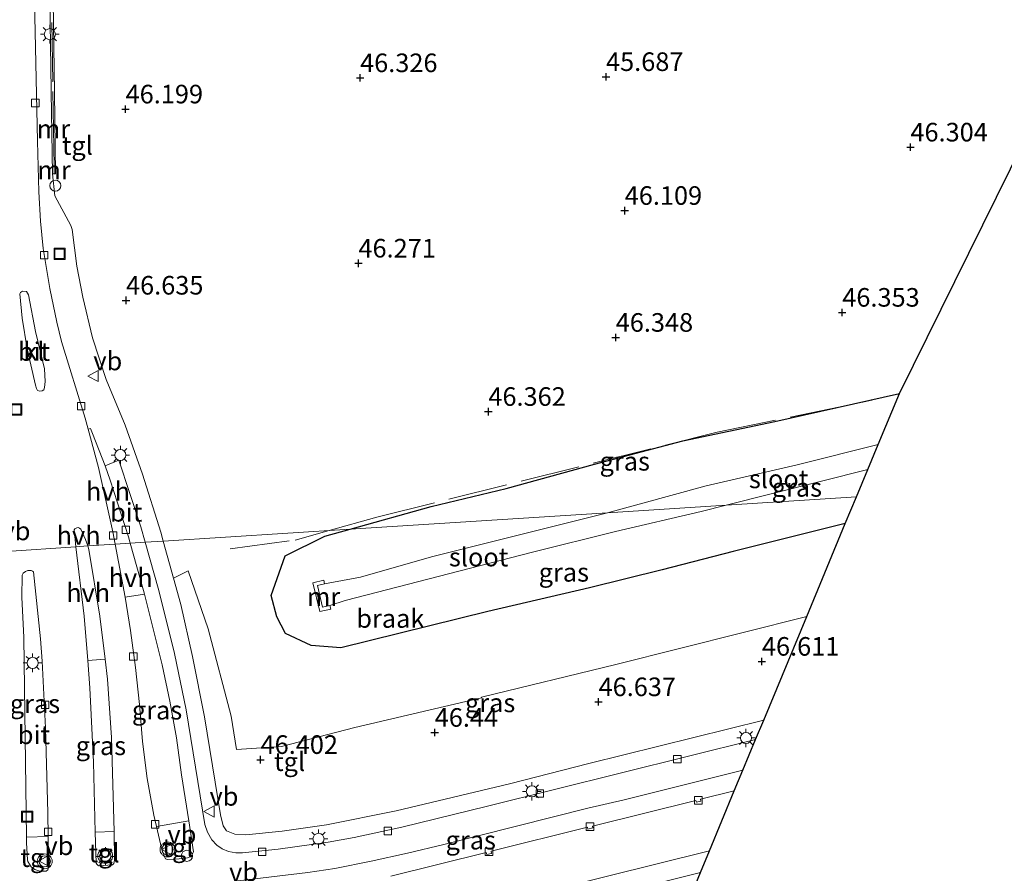
# Model space of a CAD drawing. Units: metres. Extents: x 175291 to 180010, y 318746 to 325002.
# Drawn here: x 177043 to 177175, y 319089 to 319204 of the extents above; entities that cross this region are included whole.
import ezdxf
from ezdxf.enums import TextEntityAlignment as Align

# ---------------------------------------------------------------- set-up
doc = ezdxf.new("R2010")
doc.units = ezdxf.units.M
doc.linetypes.add('IE-TERREINAFSCHEIDING', pattern=[10, 8, -2])
doc.layers.get('0').update_dxf_attribs({"lineweight": 25})
for name, color, linetype, lineweight in [('B-ME-AL-OVERIG-S-B1', 7, 'Continuous', 18), ('B-ME-IE-GRASLAND-GV-B6', 93, 'Continuous', 18), ('B-ME-IE-GRONDWERKLIJN-GROND_NIETINGERICHT-GV-B6', 253, 'Continuous', 18), ('B-ME-IE-HULPGEOMETRIE-L-B1', 53, 'Continuous', 18), ('B-ME-IE-INRICHTINGSELEMENT-S-B1', 253, 'Continuous', 18), ('B-ME-IE-MEUBILAIR_WEGMEUBILAIR-LICHTMAST-S-B1', 8, 'Continuous', 18), ('B-ME-IE-TERREINAFSCHEIDING-RASTERHEKWERK-L-B1', 8, 'IE-TERREINAFSCHEIDING', 18), ('B-ME-MW-MUUR-GV-B6', 8, 'IE-TERREINAFSCHEIDING-KUNSTMATIG', 18), ('B-ME-MW-MUUR-L-B1', 8, 'IE-TERREINAFSCHEIDING-KUNSTMATIG', 18), ('B-ME-OG-WATER-GV-B6', 153, 'Continuous', 18), ('B-ME-VH-VERH_SOORT-BITUMEN-GV-B6', 8, 'IE-TERREINAFSCHEIDING-NATUURLIJK-HOUTWAL', 18), ('B-ME-VH-VERH_SOORT-HALF_VERHARDING-GV-B6', 8, 'IE-TERREINAFSCHEIDING-NATUURLIJK-HOUTWAL', 18), ('B-ME-VH-VERH_SOORT-KLINKERS-GV-B6', 8, 'IE-TERREINAFSCHEIDING-NATUURLIJK-HOUTWAL', 18), ('B-ME-VH-VERH_SOORT-TEGELS-GV-B6', 8, 'Continuous', 18), ('B-ME-VV-KOLK-S-B1', 8, 'Continuous', 18), ('B-ME-VW-MEUBILAIR_WEGMEUBILAIR-VERKEERSBORD-S-B1', 8, 'Continuous', 18), ('B-ME-VW-MEUBILAIR_WEGMEUBILAIR-VERKEERSLICHT-S-B1', 13, 'Continuous', 18)]:
    doc.layers.add(name, color=color, linetype=linetype, lineweight=lineweight)
for name, color, linetype in [('B-ME-GW-HOOGTEPUNT-S-B1', 10, 'Continuous'), ('B-ME-GW-INSTEEKWATERGANG-L-B1', 10, 'Continuous'), ('B-ME-KG-KADASTRAAL-OPNAMEDTMGRENS-L-B1', 10, 'Continuous')]:
    doc.layers.add(name, color=color, linetype=linetype)
doc.styles.add('NLCS-ISO', font='NLCS-ISO.TTF')
doc.linetypes.add('IE-TERREINAFSCHEIDING-KUNSTMATIG', pattern='A,4,[82,NLCS.SHX,S=0.75,R=90,X=0,Y=0],4,-2', length=10)
doc.linetypes.add('IE-TERREINAFSCHEIDING-NATUURLIJK-HOUTWAL', pattern='A,7,-1.5,[67,NLCS.SHX,S=0.75,R=45,X=0,Y=0],-1.5,7,-1.5,[70,NLCS.SHX,S=0.75,R=0,X=0,Y=0],-1.5', length=20)

# ---------------------------------------------------------------- blocks, each defined once
blk = doc.blocks.new('hoogtepunt')
for p, q in [((-0.5, 0), (0.5, 0)), ((0, 0.5), (0, -0.5))]:
    blk.add_line(p, q)
blk = doc.blocks.new('dtb')
blk.add_circle((0, 0), 0.75)
blk = doc.blocks.new('verkeerslicht')
for radius in [1, 0.75]:
    blk.add_circle((0, 0), radius)
blk = doc.blocks.new('lantaarnpaal')
for p, q in [((-0.75, 0), (-1.25, 0)), ((-0.88, 0.88), (-0.53, 0.53)), ((0, 0.75), (0, 1.25)), ((0.53, 0.53), (0.88, 0.88)), ((0.75, 0), (1.25, 0)), ((-0.53, -0.53), (-0.88, -0.88)), ((0, -0.75), (0, -1.25)), ((0.53, -0.53), (0.88, -0.88))]:
    blk.add_line(p, q)
blk.add_circle((0, 0), 0.75)
blk = doc.blocks.new('kolk')
blk.add_lwpolyline([(-0.5, -0.5), (0.5, -0.5), (0.5, 0.5), (-0.5, 0.5)], close=True)
blk = doc.blocks.new('put')
for p, q in [((0.75, 0.75), (-0.75, 0.75)), ((-0.75, 0.75), (-0.75, -0.75)), ((0.75, -0.75), (0.75, 0.75)), ((-0.75, -0.75), (0.75, -0.75))]:
    blk.add_line(p, q)
blk.add_lwpolyline([(-0.625, 0.625), (0.625, 0.625), (0.625, -0.625), (-0.625, -0.625)], close=True)
blk = doc.blocks.new('verkeersbord')
for p, q in [((0, 0.75), (-0.75, -0.625)), ((0.75, -0.625), (0, 0.75)), ((-0.75, -0.625), (0.75, -0.625))]:
    blk.add_line(p, q)

msp = doc.modelspace()

# ---------------------------------------------------------------- linework, layer by layer
at = {"layer": 'B-ME-GW-INSTEEKWATERGANG-L-B1'}
msp.add_polyline3d([(177153.923, 319136.1794, 46.1766), (177138.8477, 319132.4487, 46.1687), (177129.2724, 319129.9504, 46.1987), (177119.5153, 319127.5204, 46.1679), (177105.85, 319124.3667, 46.1813), (177086.0668, 319119.4717, 46.1226), (177082.0777, 319119.7931, 46.171), (177078.6295, 319121.4121, 46.257), (177077.465, 319123.6308, 46.193), (177076.7257, 319126.5127, 46.0773), (177078.6014, 319131.8273, 45.9775), (177083.9153, 319134.4731, 46.0546), (177087.3287, 319135.4284, 46.1394), (177098.239, 319138.4816, 46.4106), (177108.3194, 319140.9053, 46.412), (177120.1749, 319144.1642, 46.3774), (177132.0816, 319147.3028, 46.2707), (177144.4423, 319149.9103, 46.2484), (177161.1977, 319153.6979, 46.2629)], dxfattribs=at)
at = {"layer": 'B-ME-IE-GRASLAND-GV-B6'}
for points in [[(177087.3287, 319135.4284, 46.1394), (177098.239, 319138.4816, 46.4106), (177108.3194, 319140.9053, 46.412), (177120.1749, 319144.1642, 46.3774), (177132.0816, 319147.3028, 46.2707), (177144.4423, 319149.9103, 46.2484), (177161.1977, 319153.6979, 46.2629), (177158.3443, 319146.8265, 44.1922), (177147.4551, 319144.0947, 44.1348), (177135.1932, 319141.2562, 44.1118), (177121.9436, 319137.6412, 44.0949), (177087.3287, 319135.4284, 46.1394)], [(177156.9397, 319143.4439, 44.0878), (177155.4187, 319139.7812, 46.508), (177137.8788, 319138.6599, 44.0354), (177156.9397, 319143.4439, 44.0878)], [(177153.923, 319136.1794, 46.1766), (177138.8477, 319132.4487, 46.1687), (177129.2724, 319129.9504, 46.1987), (177119.5153, 319127.5204, 46.1679), (177105.85, 319124.3667, 46.1813), (177086.0668, 319119.4717, 46.1226), (177082.0777, 319119.7931, 46.171), (177078.6295, 319121.4121, 46.257), (177077.465, 319123.6308, 46.193), (177076.7257, 319126.5127, 46.0773), (177078.6014, 319131.8273, 45.9775), (177083.9153, 319134.4731, 46.0546), (177087.3287, 319135.4284, 46.1394), (177121.9436, 319137.6412, 44.0949), (177098.2823, 319131.7111, 44.0341), (177088.7438, 319128.9765, 44.003), (177083.9022, 319128.0893, 44), (177083.7844, 319128.5752, 44), (177082.3266, 319128.2217, 44.2447), (177083.2693, 319124.3344, 44.2447), (177084.7271, 319124.6879, 44), (177084.6092, 319125.1738, 44), (177086.6702, 319125.8485, 44.0593), (177111.8623, 319132.3397, 44.0291), (177122.9981, 319135.0993, 44.0823), (177134.5589, 319137.8267, 44.0263), (177137.8788, 319138.6599, 44.0354), (177155.4187, 319139.7812, 46.508), (177153.923, 319136.1794, 46.1766)], [(177043.8154, 319094.014, 46.4693), (177043.4377, 319120.8557, 46.5212), (177043.1795, 319126.2936, 46.5319), (177043.221, 319129.2272, 46.5253), (177043.3672, 319129.5122, 46.5287), (177043.6595, 319129.7454, 46.5321), (177043.9872, 319129.8514, 46.5353), (177044.4512, 319129.8783, 46.5396), (177044.6271, 319129.792, 46.5381), (177044.7356, 319129.6691, 46.5372), (177045.6719, 319120.6719, 46.5379), (177045.8996, 319117.6932, 46.5312), (177046.3842, 319108.7111, 46.5104), (177046.674, 319097.2751, 46.4615), (177046.722, 319094.0942, 46.4396), (177043.8154, 319094.014, 46.4693)], [(177142.9443, 319109.7413, 46.6519), (177119.4461, 319103.9126, 46.6447), (177108.7748, 319101.1679, 46.5602), (177093.5182, 319097.5362, 46.3505), (177084.1392, 319095.6661, 46.3157), (177078.2068, 319094.8289, 46.2903), (177073.3227, 319094.3002, 46.2957), (177071.8077, 319094.3935, 46.3442), (177070.7128, 319094.8691, 46.3808), (177070.2668, 319095.5202, 46.4484), (177069.897, 319097.0036, 46.4773), (177067.7282, 319110.1678, 46.5491), (177066.1157, 319118.3198, 46.6117), (177064.5701, 319125.283, 46.6639), (177063.5867, 319128.8396, 46.6903), (177065.5441, 319129.83, 46.6419), (177068.2507, 319122.0334, 46.6515), (177071.3212, 319110.2721, 46.4801), (177072.0724, 319105.7872, 46.5091), (177078.0906, 319106.2179, 46.4081), (177087.9756, 319108.7318, 46.426), (177104.9968, 319112.7628, 46.5687), (177104.9766, 319112.843, 46.5853), (177123.0504, 319117.2468, 46.6587), (177148.7308, 319123.676, 46.5337), (177142.9443, 319109.7413, 46.6519)], [(177065.654, 319096.1964, 46.2693), (177061.281, 319095.4532, 46.5061), (177060.9242, 319096.9757, 46.535), (177060.0471, 319101.9109, 46.5434), (177059.4308, 319106.8735, 46.5453), (177059.0034, 319111.8556, 46.5667), (177058.4574, 319116.8261, 46.5877), (177057.797, 319121.8044, 46.5993), (177057.0711, 319126.2863, 46.6193), (177059.6781, 319126.7089, 46.4791), (177062.0363, 319117.1979, 46.3869), (177063.0991, 319112.2811, 46.3573), (177063.9905, 319107.3519, 46.3285), (177064.665, 319102.3954, 46.29), (177065.654, 319096.1964, 46.2693)], [(177053.0641, 319094.6664, 46.5999), (177052.8124, 319104.0781, 46.6488), (177052.3491, 319114.0674, 46.6685), (177052.05, 319117.7556, 46.6852), (177054.3931, 319117.9242, 46.6964), (177054.7262, 319115.2425, 46.687), (177055.2599, 319107.4025, 46.6746), (177055.5899, 319094.7849, 46.5961), (177053.0641, 319094.6664, 46.5999)], [(177069.2618, 319087.7566, 46.2503), (177081.6435, 319089.2392, 46.1806), (177085.2584, 319089.7867, 46.201), (177090.1712, 319090.7568, 46.2003), (177095.0569, 319091.8319, 46.2554), (177099.9176, 319093.0056, 46.2991), (177119.311, 319097.8944, 46.5392), (177124.1841, 319099.0199, 46.5471), (177140.1446, 319102.9991, 46.5613), (177138.9912, 319100.2217, 46.3915)], [(177138.9912, 319100.2217, 46.3915), (177134.438, 319099.0998, 46.4031), (177134.5115, 319098.835, 46.403), (177133.9, 319098.6901, 46.4025), (177133.8207, 319098.9432, 46.4023), (177119.9215, 319095.5, 46.3547), (177119.9771, 319095.2464, 46.3318), (177119.3116, 319095.0732, 46.348), (177119.2523, 319095.3292, 46.3501), (177106.2894, 319092.1035, 46.2158), (177106.3536, 319091.8051, 46.1887), (177105.7061, 319091.6743, 46.184), (177105.643, 319091.9424, 46.2081), (177092.8128, 319088.7547, 46.0048)], [(177134.4374, 319089.2556, 46.6029), (177125.1113, 319086.9372, 46.5935), (177081.0712, 319076.0411, 46.0613), (177080.4429, 319078.4453, 46.103), (177100.8228, 319083.5161, 46.3154), (177135.6501, 319092.1757, 46.601), (177134.4374, 319089.2556, 46.6029)]]:
    msp.add_polyline3d(points, dxfattribs=at)
at = {"layer": 'B-ME-IE-GRONDWERKLIJN-GROND_NIETINGERICHT-GV-B6'}
for points in [[(177254.469, 319342.563, 44.819), (177161.1977, 319153.6979, 46.2629), (177144.4423, 319149.9103, 46.2484), (177132.0816, 319147.3028, 46.2707), (177120.1749, 319144.1642, 46.3774), (177108.3194, 319140.9053, 46.412), (177098.239, 319138.4816, 46.4106), (177087.3287, 319135.4284, 46.1394), (177062.209, 319133.8225, 46.7273), (177061.8755, 319135.0285, 46.7363), (177059.4084, 319142.8414, 46.7922), (177057.1016, 319149.4298, 46.8177), (177054.5334, 319155.5476, 46.7299), (177052.6807, 319161.1638, 46.7131), (177051.388, 319166.6393, 46.6911), (177050.5906, 319170.8267, 46.6662), (177049.935, 319175.7321, 46.6582), (177049.787, 319176.2685, 46.674), (177047.6378, 319180.2642, 46.6552), (177047.3265, 319183.2364, 46.477), (177047.715, 319183.2374, 46.5383), (177047.579, 319194.201, 46.439), (177047.068, 319227.866, 46.275)], [(177062.209, 319133.8225, 46.7273), (177087.3287, 319135.4284, 46.1394), (177083.9153, 319134.4731, 46.0546), (177078.6014, 319131.8273, 45.9775), (177076.7257, 319126.5127, 46.0773), (177077.465, 319123.6308, 46.193), (177078.6295, 319121.4121, 46.257), (177082.0777, 319119.7931, 46.171), (177086.0668, 319119.4717, 46.1226), (177105.85, 319124.3667, 46.1813), (177119.5153, 319127.5204, 46.1679), (177129.2724, 319129.9504, 46.1987), (177138.8477, 319132.4487, 46.1687), (177153.923, 319136.1794, 46.1766), (177148.7308, 319123.676, 46.5337), (177123.0504, 319117.2468, 46.6587), (177104.9766, 319112.843, 46.5853), (177104.9968, 319112.7628, 46.5687), (177087.9756, 319108.7318, 46.426), (177078.0906, 319106.2179, 46.4081), (177072.0724, 319105.7872, 46.5091), (177071.3212, 319110.2721, 46.4801), (177068.2507, 319122.0334, 46.6515), (177065.5441, 319129.83, 46.6419), (177063.5867, 319128.8396, 46.6903), (177062.209, 319133.8225, 46.7273)]]:
    msp.add_polyline3d(points, dxfattribs=at)
at = {"layer": 'B-ME-IE-HULPGEOMETRIE-L-B1'}
msp.add_polyline3d([(176778.753, 319115.392, 44.05), (176779.356, 319115.725, 44.195), (176779.445, 319115.685, 44.174), (176780.828, 319115.177, 44.052), (176962.77, 319125.373, 44.05), (176963.26, 319125.275, 47.402), (177036.239, 319132.022, 46.515), (177041.0913, 319132.4076, 46.4891), (177050.4595, 319133.0468, 46.7169), (177052.0454, 319133.1728, 46.7), (177055.7366, 319133.4087, 46.6192), (177057.7699, 319133.5387, 46.516), (177059.7889, 319133.6678, 46.5582), (177062.209, 319133.8225, 46.7273), (177087.3287, 319135.4284, 46.1394), (177121.9436, 319137.6412, 44.0949), (177137.8788, 319138.6599, 44.0354), (177155.4187, 319139.7812, 46.508)], dxfattribs=at)
at = {"layer": 'B-ME-IE-TERREINAFSCHEIDING-RASTERHEKWERK-L-B1'}
for points in [[(177051.179, 319275.074, 46.581), (177050.868, 319267.11, 46.685), (177046.108, 319263.575, 46.685), (177047.365, 319194.325, 46.633)], [(177084.534, 319135.2497, 46.4153), (177090.9119, 319137.0411, 46.5537), (177136.699, 319148.4645, 46.4224), (177157.475, 319152.766, 46.2991)], [(177071.21, 319132.7801, 45.8535), (177079.9245, 319133.955, 46.3153), (177084.534, 319135.2497, 46.4153)]]:
    msp.add_polyline3d(points, dxfattribs=at)
at = {"layer": 'B-ME-KG-KADASTRAAL-OPNAMEDTMGRENS-L-B1'}
msp.add_polyline3d([(177101.361, 319009.6058, 46.6076), (177103.2223, 319014.0882, 46.7605), (177104.6027, 319017.4122, 46.772), (177109.7867, 319029.8934, 46.6352), (177130.377, 319079.4775, 46.8954), (177132.7677, 319085.2347, 46.83), (177134.4374, 319089.2556, 46.6029), (177135.6501, 319092.1757, 46.601), (177138.9912, 319100.2217, 46.3915), (177140.1446, 319102.9991, 46.5613), (177141.8596, 319107.1291, 46.5121), (177142.9443, 319109.7413, 46.6519), (177148.7308, 319123.676, 46.5337), (177153.923, 319136.1794, 46.1766), (177155.4187, 319139.7812, 46.508), (177156.9397, 319143.4439, 44.0878), (177158.3443, 319146.8265, 44.1922), (177161.1977, 319153.6979, 46.2629), (177254.469, 319342.563, 44.819), (177260.2429, 319380.937, 46.456), (177261.0386, 319386.2248, 46.527), (177274.894, 319478.309, 46.411)], dxfattribs=at)
msp.add_polyline3d([(177101.361, 319009.6058, 46.6076), (177103.2223, 319014.0882, 46.7605), (177104.6027, 319017.4122, 46.772), (177109.7867, 319029.8934, 46.6352), (177130.377, 319079.4775, 46.8954), (177132.7677, 319085.2347, 46.83), (177134.4374, 319089.2556, 46.6029), (177135.6501, 319092.1757, 46.601), (177138.9912, 319100.2217, 46.3915), (177140.1446, 319102.9991, 46.5613), (177141.8596, 319107.1291, 46.5121), (177142.9443, 319109.7413, 46.6519), (177148.7308, 319123.676, 46.5337), (177153.923, 319136.1794, 46.1766), (177155.4187, 319139.7812, 46.508), (177156.9397, 319143.4439, 44.0878), (177158.3443, 319146.8265, 44.1922), (177161.1977, 319153.6979, 46.2629), (177254.469, 319342.563, 44.819), (177260.2429, 319380.937, 46.456), (177261.0386, 319386.2248, 46.527), (177274.894, 319478.309, 46.411)], dxfattribs=at)
at = {"layer": 'B-ME-MW-MUUR-GV-B6'}
for points in [[(177050.947, 319275.136, 46.226), (177051.397, 319275.117, 46.227), (177051.058, 319266.955, 46.292), (177046.351, 319263.493, 46.132), (177047.068, 319227.866, 46.275), (177047.579, 319194.201, 46.439), (177047.715, 319183.2374, 46.5383), (177047.3265, 319183.2364, 46.477), (177047.129, 319194.201, 46.438), (177047.127, 319194.466, 46.438), (177046.618, 319227.858, 46.274), (177045.896, 319263.717, 46.131), (177050.617, 319267.19, 46.291), (177050.947, 319275.136, 46.226)], [(177084.6092, 319125.1738, 44), (177084.7271, 319124.6879, 44), (177083.2693, 319124.3344, 44.2447), (177082.3266, 319128.2217, 44.2447), (177083.7844, 319128.5752, 44), (177083.9022, 319128.0893, 44), (177082.9304, 319127.8536, 44.083), (177083.6374, 319124.9381, 44.085), (177084.6092, 319125.1738, 44)]]:
    msp.add_polyline3d(points, dxfattribs=at)
at = {"layer": 'B-ME-MW-MUUR-L-B1'}
for p, q in [((177047.5137, 319184.244, 49.2787), (177047.3643, 319194.2922, 49.2572)), ((177047.5171, 319183.2685, 48.0222), (177047.5114, 319184.2099, 48.0492))]:
    msp.add_line(p, q, dxfattribs=at)
at = {"layer": 'B-ME-OG-WATER-GV-B6'}
for points in [[(177156.9397, 319143.4439, 44.0878), (177137.8788, 319138.6599, 44.0354), (177121.9436, 319137.6412, 44.0949), (177135.1932, 319141.2562, 44.1118), (177147.4551, 319144.0947, 44.1348), (177158.3443, 319146.8265, 44.1922), (177156.9397, 319143.4439, 44.0878)], [(177121.9436, 319137.6412, 44.0949), (177137.8788, 319138.6599, 44.0354), (177134.5589, 319137.8267, 44.0263), (177122.9981, 319135.0993, 44.0823), (177111.8623, 319132.3397, 44.0291), (177086.6702, 319125.8485, 44.0593), (177084.6092, 319125.1738, 44), (177083.6374, 319124.9381, 44.085), (177082.9304, 319127.8536, 44.083), (177083.9022, 319128.0893, 44), (177088.7438, 319128.9765, 44.003), (177098.2823, 319131.7111, 44.0341), (177121.9436, 319137.6412, 44.0949)]]:
    msp.add_polyline3d(points, dxfattribs=at)
at = {"layer": 'B-ME-VH-VERH_SOORT-BITUMEN-GV-B6'}
for points in [[(177044.2924, 319233.8059, 46.2558), (177045.3094, 319187.6121, 46.4579), (177045.4822, 319180.7875, 46.5061), (177045.7032, 319176.8559, 46.4856), (177046.0571, 319173.1842, 46.4738), (177046.9505, 319167.7817, 46.4886), (177047.8779, 319163.2816, 46.508), (177048.5381, 319160.6724, 46.5165), (177051.6885, 319150.3814, 46.5771), (177052.1019, 319148.868, 46.5756), (177053.5023, 319143.7405, 46.6093), (177055.4247, 319135.0579, 46.6186), (177055.7366, 319133.4087, 46.6192), (177052.0454, 319133.1728, 46.7), (177051.7661, 319134.0575, 46.6939), (177051.1341, 319135.4232, 46.6823), (177050.9492, 319135.586, 46.6799), (177050.7537, 319135.6436, 46.6897), (177050.5582, 319135.6245, 46.6995), (177050.3143, 319135.4783, 46.7067), (177050.2211, 319135.36, 46.7103), (177050.3405, 319134.0493, 46.7175), (177050.4595, 319133.0468, 46.7169), (177041.0913, 319132.4076, 46.4891)], [(177045.5859, 319154.0067, 46.573), (177045.9216, 319154.0211, 46.5669), (177046.1469, 319154.182, 46.5662), (177046.2469, 319154.4859, 46.5654), (177046.3275, 319155.3016, 46.5647), (177046.2425, 319156.9822, 46.5606), (177045.0369, 319162.0249, 46.5518), (177044.0759, 319166.966, 46.521), (177043.8335, 319167.381, 46.5226), (177043.2803, 319167.4355, 46.521), (177042.9887, 319167.249, 46.5163), (177042.9195, 319167.0713, 46.5133), (177043.2186, 319163.7941, 46.5434), (177043.8908, 319159.6974, 46.5493), (177045.0204, 319154.8165, 46.5915), (177045.1487, 319154.3367, 46.5837), (177045.31, 319154.0964, 46.5791), (177045.5859, 319154.0067, 46.573)], [(177057.7699, 319133.5387, 46.516), (177057.5226, 319134.4165, 46.5204), (177055.0807, 319142.0082, 46.5925), (177054.3918, 319143.9637, 46.6047), (177056.2485, 319144.7074, 46.6664), (177059.1993, 319135.7614, 46.579), (177059.7889, 319133.6678, 46.5582), (177057.7699, 319133.5387, 46.516)], [(177041.0913, 319132.4076, 46.4891), (177050.4595, 319133.0468, 46.7169), (177051.5664, 319123.7194, 46.7121), (177052.05, 319117.7556, 46.6852), (177052.3491, 319114.0674, 46.6685), (177052.8124, 319104.0781, 46.6488), (177053.0641, 319094.6664, 46.5999), (177053.1748, 319090.5259, 46.6158), (177053.2496, 319090.3478, 46.615), (177053.4826, 319090.1563, 46.615), (177055.366, 319090.286, 46.6104), (177055.5741, 319090.4494, 46.5913), (177055.6664, 319090.9048, 46.5778), (177055.5899, 319094.7849, 46.5961), (177055.2599, 319107.4025, 46.6746), (177054.7262, 319115.2425, 46.687), (177054.3931, 319117.9242, 46.6964), (177053.6703, 319123.7448, 46.7168), (177052.1981, 319132.6888, 46.7034), (177052.0454, 319133.1728, 46.7), (177055.7366, 319133.4087, 46.6192), (177057.0711, 319126.2863, 46.6193), (177057.797, 319121.8044, 46.5993), (177058.4574, 319116.8261, 46.5877), (177059.0034, 319111.8556, 46.5667), (177059.4308, 319106.8735, 46.5453), (177060.0471, 319101.9109, 46.5434), (177060.9242, 319096.9757, 46.535), (177061.281, 319095.4532, 46.5061), (177061.9663, 319092.5293, 46.4506), (177062.321, 319091.4766, 46.4455), (177062.5212, 319091.1083, 46.4437), (177062.7846, 319090.99, 46.437), (177064.3264, 319091.0749, 46.6825), (177065.4763, 319091.2122, 46.4319), (177065.8276, 319091.3383, 46.3689), (177066.0543, 319091.5781, 46.3059), (177066.2613, 319092.006, 46.3025), (177065.654, 319096.1964, 46.2693), (177064.665, 319102.3954, 46.29), (177063.9905, 319107.3519, 46.3285), (177063.0991, 319112.2811, 46.3573), (177062.0363, 319117.1979, 46.3869), (177059.6781, 319126.7089, 46.4791), (177059.5596, 319127.1868, 46.4837), (177057.7699, 319133.5387, 46.516), (177059.7889, 319133.6678, 46.5582), (177061.6113, 319127.197, 46.494), (177063.6949, 319118.7071, 46.4363), (177065.2619, 319111.1351, 46.3835), (177067.7837, 319095.7012, 46.3144), (177068.1702, 319094.6703, 46.2739), (177068.7244, 319093.6363, 46.2404), (177069.4069, 319092.9042, 46.2382), (177070.1321, 319092.4479, 46.2), (177070.9642, 319092.0811, 46.1612), (177071.9632, 319091.9079, 46.1426), (177072.8779, 319091.9109, 46.1209), (177077.6552, 319092.4087, 46.1272), (177084.3616, 319093.3502, 46.123), (177087.8854, 319093.9766, 46.1479), (177094.2708, 319095.3366, 46.1809), (177105.792, 319098.1906, 46.3573), (177141.8596, 319107.1291, 46.5121), (177140.1446, 319102.9991, 46.5613), (177124.1841, 319099.0199, 46.5471), (177119.311, 319097.8944, 46.5392), (177099.9176, 319093.0056, 46.2991), (177095.0569, 319091.8319, 46.2554), (177090.1712, 319090.7568, 46.2003), (177085.2584, 319089.7867, 46.201), (177081.6435, 319089.2392, 46.1806), (177069.2618, 319087.7566, 46.2503)], [(177043.8154, 319094.014, 46.4693), (177043.8196, 319093.2392, 46.4641), (177043.932, 319090.9681, 46.4476), (177044.0115, 319090.7084, 46.4435), (177044.4451, 319090.028, 46.4376), (177044.9274, 319089.6653, 46.4351), (177045.5832, 319089.4394, 46.4318), (177046.4631, 319089.4258, 46.4277), (177046.6897, 319089.6017, 46.4261), (177046.7469, 319089.7158, 46.4254), (177046.722, 319094.0942, 46.4396), (177046.674, 319097.2751, 46.4615), (177046.3842, 319108.7111, 46.5104), (177045.8996, 319117.6932, 46.5312), (177045.6719, 319120.6719, 46.5379), (177044.7356, 319129.6691, 46.5372), (177044.6271, 319129.792, 46.5381), (177044.4512, 319129.8783, 46.5396), (177043.9872, 319129.8514, 46.5353), (177043.6595, 319129.7454, 46.5321), (177043.3672, 319129.5122, 46.5287), (177043.221, 319129.2272, 46.5253), (177043.1795, 319126.2936, 46.5319), (177043.4377, 319120.8557, 46.5212), (177043.8154, 319094.014, 46.4693)], [(177092.8128, 319088.7547, 46.0048), (177105.643, 319091.9424, 46.2081), (177105.7061, 319091.6743, 46.184), (177106.3536, 319091.8051, 46.1887), (177106.2894, 319092.1035, 46.2158), (177119.2523, 319095.3292, 46.3501), (177119.3116, 319095.0732, 46.348), (177119.9771, 319095.2464, 46.3318), (177119.9215, 319095.5, 46.3547), (177133.8207, 319098.9432, 46.4023), (177133.9, 319098.6901, 46.4025), (177134.5115, 319098.835, 46.403), (177134.438, 319099.0998, 46.4031), (177138.9912, 319100.2217, 46.3915), (177135.6501, 319092.1757, 46.601), (177100.8228, 319083.5161, 46.3154)], [(177125.1113, 319086.9372, 46.5935), (177134.4374, 319089.2556, 46.6029), (177132.7677, 319085.2347, 46.83)]]:
    msp.add_polyline3d(points, dxfattribs=at)
at = {"layer": 'B-ME-VH-VERH_SOORT-HALF_VERHARDING-GV-B6'}
for points in [[(177055.7366, 319133.4087, 46.6192), (177055.4247, 319135.0579, 46.6186), (177053.5023, 319143.7405, 46.6093), (177052.1019, 319148.868, 46.5756), (177052.4245, 319148.9714, 46.7139), (177052.7035, 319148.29, 46.7021), (177054.3918, 319143.9637, 46.6047), (177055.0807, 319142.0082, 46.5925), (177057.5226, 319134.4165, 46.5204), (177057.7699, 319133.5387, 46.516), (177055.7366, 319133.4087, 46.6192)], [(177050.4595, 319133.0468, 46.7169), (177050.3405, 319134.0493, 46.7175), (177050.2211, 319135.36, 46.7103), (177050.3143, 319135.4783, 46.7067), (177050.5582, 319135.6245, 46.6995), (177050.7537, 319135.6436, 46.6897), (177050.9492, 319135.586, 46.6799), (177051.1341, 319135.4232, 46.6823), (177051.7661, 319134.0575, 46.6939), (177052.0454, 319133.1728, 46.7), (177050.4595, 319133.0468, 46.7169)], [(177050.4595, 319133.0468, 46.7169), (177052.0454, 319133.1728, 46.7), (177052.1981, 319132.6888, 46.7034), (177053.6703, 319123.7448, 46.7168), (177054.3931, 319117.9242, 46.6964), (177052.05, 319117.7556, 46.6852), (177051.5664, 319123.7194, 46.7121), (177050.4595, 319133.0468, 46.7169)], [(177057.0711, 319126.2863, 46.6193), (177055.7366, 319133.4087, 46.6192), (177057.7699, 319133.5387, 46.516), (177059.5596, 319127.1868, 46.4837), (177059.6781, 319126.7089, 46.4791), (177057.0711, 319126.2863, 46.6193)]]:
    msp.add_polyline3d(points, dxfattribs=at)
at = {"layer": 'B-ME-VH-VERH_SOORT-KLINKERS-GV-B6'}
msp.add_polyline3d([(177045.5859, 319154.0067, 46.573), (177045.31, 319154.0964, 46.5791), (177045.1487, 319154.3367, 46.5837), (177045.0204, 319154.8165, 46.5915), (177043.8908, 319159.6974, 46.5493), (177043.2186, 319163.7941, 46.5434), (177042.9195, 319167.0713, 46.5133), (177042.9887, 319167.249, 46.5163), (177043.2803, 319167.4355, 46.521), (177043.8335, 319167.381, 46.5226), (177044.0759, 319166.966, 46.521), (177045.0369, 319162.0249, 46.5518), (177046.2425, 319156.9822, 46.5606), (177046.3275, 319155.3016, 46.5647), (177046.2469, 319154.4859, 46.5654), (177046.1469, 319154.182, 46.5662), (177045.9216, 319154.0211, 46.5669), (177045.5859, 319154.0067, 46.573)], dxfattribs=at)
at = {"layer": 'B-ME-VH-VERH_SOORT-TEGELS-GV-B6'}
for points in [[(177062.209, 319133.8225, 46.7273), (177059.7889, 319133.6678, 46.5582), (177059.1993, 319135.7614, 46.579), (177056.2485, 319144.7074, 46.6664), (177054.3918, 319143.9637, 46.6047), (177052.7035, 319148.29, 46.7021), (177052.4245, 319148.9714, 46.7139), (177052.1019, 319148.868, 46.5756), (177051.6885, 319150.3814, 46.5771), (177048.5381, 319160.6724, 46.5165), (177047.8779, 319163.2816, 46.508), (177046.9505, 319167.7817, 46.4886), (177046.0571, 319173.1842, 46.4738), (177045.7032, 319176.8559, 46.4856), (177045.4822, 319180.7875, 46.5061), (177045.3094, 319187.6121, 46.4579), (177044.2924, 319233.8059, 46.2558)], [(177046.618, 319227.858, 46.274), (177047.127, 319194.466, 46.438), (177047.129, 319194.201, 46.438), (177047.3265, 319183.2364, 46.477), (177047.6378, 319180.2642, 46.6552), (177049.787, 319176.2685, 46.674), (177049.935, 319175.7321, 46.6582), (177050.5906, 319170.8267, 46.6662), (177051.388, 319166.6393, 46.6911), (177052.6807, 319161.1638, 46.7131), (177054.5334, 319155.5476, 46.7299), (177057.1016, 319149.4298, 46.8177), (177059.4084, 319142.8414, 46.7922), (177061.8755, 319135.0285, 46.7363), (177062.209, 319133.8225, 46.7273)], [(177062.209, 319133.8225, 46.7273), (177063.5867, 319128.8396, 46.6903), (177064.5701, 319125.283, 46.6639), (177066.1157, 319118.3198, 46.6117), (177067.7282, 319110.1678, 46.5491), (177069.897, 319097.0036, 46.4773), (177070.2668, 319095.5202, 46.4484), (177070.7128, 319094.8691, 46.3808), (177071.8077, 319094.3935, 46.3442), (177073.3227, 319094.3002, 46.2957), (177078.2068, 319094.8289, 46.2903), (177084.1392, 319095.6661, 46.3157), (177093.5182, 319097.5362, 46.3505), (177108.7748, 319101.1679, 46.5602), (177119.4461, 319103.9126, 46.6447), (177142.9443, 319109.7413, 46.6519), (177141.8596, 319107.1291, 46.5121), (177105.792, 319098.1906, 46.3573), (177094.2708, 319095.3366, 46.1809), (177087.8854, 319093.9766, 46.1479), (177084.3616, 319093.3502, 46.123), (177077.6552, 319092.4087, 46.1272), (177072.8779, 319091.9109, 46.1209), (177071.9632, 319091.9079, 46.1426), (177070.9642, 319092.0811, 46.1612), (177070.1321, 319092.4479, 46.2), (177069.4069, 319092.9042, 46.2382), (177068.7244, 319093.6363, 46.2404), (177068.1702, 319094.6703, 46.2739), (177067.7837, 319095.7012, 46.3144), (177065.2619, 319111.1351, 46.3835), (177063.6949, 319118.7071, 46.4363), (177061.6113, 319127.197, 46.494), (177059.7889, 319133.6678, 46.5582), (177062.209, 319133.8225, 46.7273)], [(177065.654, 319096.1964, 46.2693), (177066.2613, 319092.006, 46.3025), (177066.0543, 319091.5781, 46.3059), (177065.8276, 319091.3383, 46.3689), (177065.4763, 319091.2122, 46.4319), (177064.3264, 319091.0749, 46.6825), (177062.7846, 319090.99, 46.437), (177062.5212, 319091.1083, 46.4437), (177062.321, 319091.4766, 46.4455), (177061.9663, 319092.5293, 46.4506), (177061.281, 319095.4532, 46.5061), (177065.654, 319096.1964, 46.2693)], [(177053.0641, 319094.6664, 46.5999), (177055.5899, 319094.7849, 46.5961), (177055.6664, 319090.9048, 46.5778), (177055.5741, 319090.4494, 46.5913), (177055.366, 319090.286, 46.6104), (177053.4826, 319090.1563, 46.615), (177053.2496, 319090.3478, 46.615), (177053.1748, 319090.5259, 46.6158), (177053.0641, 319094.6664, 46.5999)], [(177043.8154, 319094.014, 46.4693), (177046.722, 319094.0942, 46.4396), (177046.7469, 319089.7158, 46.4254), (177046.6897, 319089.6017, 46.4261), (177046.4631, 319089.4258, 46.4277), (177045.5832, 319089.4394, 46.4318), (177044.9274, 319089.6653, 46.4351), (177044.4451, 319090.028, 46.4376), (177044.0115, 319090.7084, 46.4435), (177043.932, 319090.9681, 46.4476), (177043.8196, 319093.2392, 46.4641), (177043.8154, 319094.014, 46.4693)]]:
    msp.add_polyline3d(points, dxfattribs=at)

# ---------------------------------------------------------------- block references
at = {"layer": 'B-ME-AL-OVERIG-S-B1', "rotation": 90}
for p in [(177047.6927, 319181.6401, 46.6653), (177065.3789, 319091.4868, 46.4768)]:
    msp.add_blockref('dtb', p, dxfattribs=at)
at = {"layer": 'B-ME-GW-HOOGTEPUNT-S-B1', "rotation": 90}
for p in [(177121.7424, 319196.2809, 45.6867), (177121.7424, 319196.2809, 45.6867), (177088.6705, 319196.1274, 46.326), (177088.6705, 319196.1274, 46.326), (177057.1368, 319191.9209, 46.1987), (177057.1368, 319191.9209, 46.1987), (177162.6767, 319186.8016, 46.304), (177162.6767, 319186.8016, 46.304), (177124.2557, 319178.2776, 46.1091), (177124.2557, 319178.2776, 46.1091), (177088.4477, 319171.1907, 46.271), (177088.4477, 319171.1907, 46.271), (177057.192, 319166.2073, 46.6347), (177057.192, 319166.2073, 46.6347), (177153.5128, 319164.5789, 46.353), (177153.5128, 319164.5789, 46.353), (177123.045, 319161.206, 46.3476), (177123.045, 319161.206, 46.3476), (177105.9198, 319151.2397, 46.3624), (177105.9198, 319151.2397, 46.3624), (177142.7076, 319117.6326, 46.6111), (177142.7076, 319117.6326, 46.6111), (177120.7414, 319112.1931, 46.6369), (177120.7414, 319112.1931, 46.6369), (177098.7061, 319108.0726, 46.44), (177098.7061, 319108.0726, 46.44), (177075.2861, 319104.4216, 46.4016), (177075.2861, 319104.4216, 46.4016)]:
    msp.add_blockref('hoogtepunt', p, dxfattribs=at)
at = {"layer": 'B-ME-IE-INRICHTINGSELEMENT-S-B1', "rotation": 90}
for p in [(177048.2683, 319172.4602, 46.6522), (177042.4446, 319151.5259, 46.5348), (177043.9, 319096.7585, 46.4735)]:
    msp.add_blockref('put', p, dxfattribs=at)
at = {"layer": 'B-ME-IE-MEUBILAIR_WEGMEUBILAIR-LICHTMAST-S-B1', "rotation": 90}
for p in [(177046.952, 319202.01, 46.386), (177056.4308, 319145.402, 46.8399), (177044.6332, 319117.4428, 46.7973), (177140.5657, 319107.3444, 46.6351), (177111.7731, 319100.1642, 46.5807), (177083.08, 319093.7744, 46.2874), (177054.4345, 319091.4225, 46.6408)]:
    msp.add_blockref('lantaarnpaal', p, dxfattribs=at)
at = {"layer": 'B-ME-VV-KOLK-S-B1', "rotation": 90}
for p in [(177044.9975, 319192.7503, 46.3693), (177046.1891, 319172.3001, 46.4708), (177051.1724, 319151.9867, 46.5365), (177057.1755, 319135.3557, 46.5277), (177055.4592, 319134.5851, 46.6179), (177058.1836, 319118.3136, 46.5755), (177046.319, 319111.799, 46.5067), (177131.336, 319104.4984, 46.5073), (177112.8534, 319099.866, 46.4048), (177134.1614, 319098.9617, 46.3891), (177061.1146, 319095.7225, 46.5057), (177046.7305, 319094.7234, 46.4465), (177092.4021, 319094.8278, 46.1704), (177119.585, 319095.4133, 46.34), (177075.5, 319092.0264, 46.1081), (177106.0047, 319092.0201, 46.2011)]:
    msp.add_blockref('kolk', p, dxfattribs=at)
at = {"layer": 'B-ME-VW-MEUBILAIR_WEGMEUBILAIR-VERKEERSBORD-S-B1', "rotation": 90}
for p in [(177052.802, 319156.0232, 46.7327), (177068.4283, 319097.4576, 46.4791), (177062.7741, 319092.3451, 46.4722), (177046.2343, 319090.8118, 46.4697)]:
    msp.add_blockref('verkeersbord', p, dxfattribs=at)
at = {"layer": 'B-ME-VW-MEUBILAIR_WEGMEUBILAIR-VERKEERSLICHT-S-B1', "rotation": 90}
for p in [(177054.3942, 319091.4893, 46.6766), (177062.7743, 319092.3422, 46.542), (177046.2678, 319090.757, 46.4642)]:
    msp.add_blockref('verkeerslicht', p, dxfattribs=at)

# ---------------------------------------------------------------- texts
at = {"layer": 'B-ME-GW-HOOGTEPUNT-S-B1', "ltscale": 0.2, "style": 'NLCS-ISO'}
for s, p in [('46.326', (177088.6705, 319196.1274, 46.326)), ('46.326', (177088.6705, 319196.1274, 46.326)), ('45.687', (177121.7424, 319196.2809, 45.6867)), ('45.687', (177121.7424, 319196.2809, 45.6867)), ('46.199', (177057.1368, 319191.9209, 46.1987)), ('46.199', (177057.1368, 319191.9209, 46.1987)), ('46.304', (177162.6767, 319186.8016, 46.304)), ('46.304', (177162.6767, 319186.8016, 46.304)), ('46.109', (177124.2557, 319178.2776, 46.1091)), ('46.109', (177124.2557, 319178.2776, 46.1091)), ('46.271', (177088.4477, 319171.1907, 46.271)), ('46.271', (177088.4477, 319171.1907, 46.271)), ('46.635', (177057.192, 319166.2073, 46.6347)), ('46.635', (177057.192, 319166.2073, 46.6347)), ('46.353', (177153.5128, 319164.5789, 46.353)), ('46.353', (177153.5128, 319164.5789, 46.353)), ('46.348', (177123.045, 319161.206, 46.3476)), ('46.348', (177123.045, 319161.206, 46.3476)), ('46.362', (177105.9198, 319151.2397, 46.3624)), ('46.362', (177105.9198, 319151.2397, 46.3624)), ('46.611', (177142.7076, 319117.6326, 46.6111)), ('46.611', (177142.7076, 319117.6326, 46.6111)), ('46.637', (177120.7414, 319112.1931, 46.6369)), ('46.637', (177120.7414, 319112.1931, 46.6369)), ('46.44', (177098.7061, 319108.0726, 46.44)), ('46.44', (177098.7061, 319108.0726, 46.44)), ('46.402', (177075.2861, 319104.4216, 46.4016)), ('46.402', (177075.2861, 319104.4216, 46.4016))]:
    msp.add_text(s, height=2.5, dxfattribs=at).set_placement(p, align=Align.BOTTOM_LEFT)
at = {"layer": 'B-ME-IE-GRASLAND-GV-B6', "ltscale": 0.2, "style": 'NLCS-ISO'}
for p in [(177124.2632, 319144.5631), (177147.4092, 319141.0519), (177116.0722, 319129.6265), (177044.9507, 319111.9461), (177106.1587, 319112.0651), (177061.3625, 319111.0811), (177053.8199, 319106.2953), (177103.5534, 319093.5981)]:
    msp.add_text('gras', height=2.5, dxfattribs=at).set_placement(p, align=Align.MIDDLE_CENTER)
at = {"layer": 'B-ME-IE-GRONDWERKLIJN-GROND_NIETINGERICHT-GV-B6', "ltscale": 0.2, "style": 'NLCS-ISO'}
msp.add_text('braak', height=2.5, dxfattribs=at).set_placement((177092.7397, 319123.4192), align=Align.MIDDLE_CENTER)
at = {"layer": 'B-ME-MW-MUUR-GV-B6', "ltscale": 0.2, "style": 'NLCS-ISO'}
msp.add_text('mr', height=2.5, dxfattribs=at).set_placement((177083.7551, 319126.3386), align=Align.MIDDLE_CENTER)
at = {"layer": 'B-ME-MW-MUUR-L-B1', "ltscale": 0.2, "style": 'NLCS-ISO'}
for p in [(177047.439, 319189.2681), (177047.5142, 319183.7392)]:
    msp.add_text('mr', height=2.5, dxfattribs=at).set_placement(p, align=Align.MIDDLE_CENTER)
at = {"layer": 'B-ME-OG-WATER-GV-B6', "ltscale": 0.2, "style": 'NLCS-ISO'}
for p in [(177144.9563, 319142.1952), (177104.6124, 319131.6768)]:
    msp.add_text('sloot', height=2.5, dxfattribs=at).set_placement(p, align=Align.MIDDLE_CENTER)
at = {"layer": 'B-ME-VH-VERH_SOORT-BITUMEN-GV-B6', "ltscale": 0.2, "style": 'NLCS-ISO'}
for p in [(177044.8211, 319159.3253), (177057.2214, 319137.7003), (177044.8107, 319107.7636)]:
    msp.add_text('bit', height=2.5, dxfattribs=at).set_placement(p, align=Align.MIDDLE_CENTER)
at = {"layer": 'B-ME-VH-VERH_SOORT-HALF_VERHARDING-GV-B6', "ltscale": 0.2, "style": 'NLCS-ISO'}
for p in [(177054.7632, 319140.5157), (177050.8183, 319134.5899), (177057.8144, 319128.9026), (177052.1053, 319126.8874)]:
    msp.add_text('hvh', height=2.5, dxfattribs=at).set_placement(p, align=Align.MIDDLE_CENTER)
at = {"layer": 'B-ME-VH-VERH_SOORT-KLINKERS-GV-B6', "ltscale": 0.2, "style": 'NLCS-ISO'}
msp.add_text('kl', height=2.5, dxfattribs=at).set_placement((177044.8211, 319159.3253), align=Align.MIDDLE_CENTER)
at = {"layer": 'B-ME-VH-VERH_SOORT-TEGELS-GV-B6', "ltscale": 0.2, "style": 'NLCS-ISO'}
for p in [(177050.6574, 319187.033), (177079.1903, 319104.1587), (177064.1773, 319092.5966), (177045.0809, 319091.2428), (177054.248, 319091.8653)]:
    msp.add_text('tgl', height=2.5, dxfattribs=at).set_placement(p, align=Align.MIDDLE_CENTER)
at = {"layer": 'B-ME-VW-MEUBILAIR_WEGMEUBILAIR-VERKEERSBORD-S-B1', "ltscale": 0.2, "style": 'NLCS-ISO'}
for p in [(177052.802, 319156.0232, 46.7327), (177040.4597, 319133.1614, 46.6295), (177068.4283, 319097.4576, 46.4791), (177062.7741, 319092.3451, 46.4722), (177046.2343, 319090.8118, 46.4697), (177071.0579, 319087.2787, 46.2593)]:
    msp.add_text('vb', height=2.5, dxfattribs=at).set_placement(p, align=Align.BOTTOM_LEFT)

doc.saveas('drawing.dxf')
